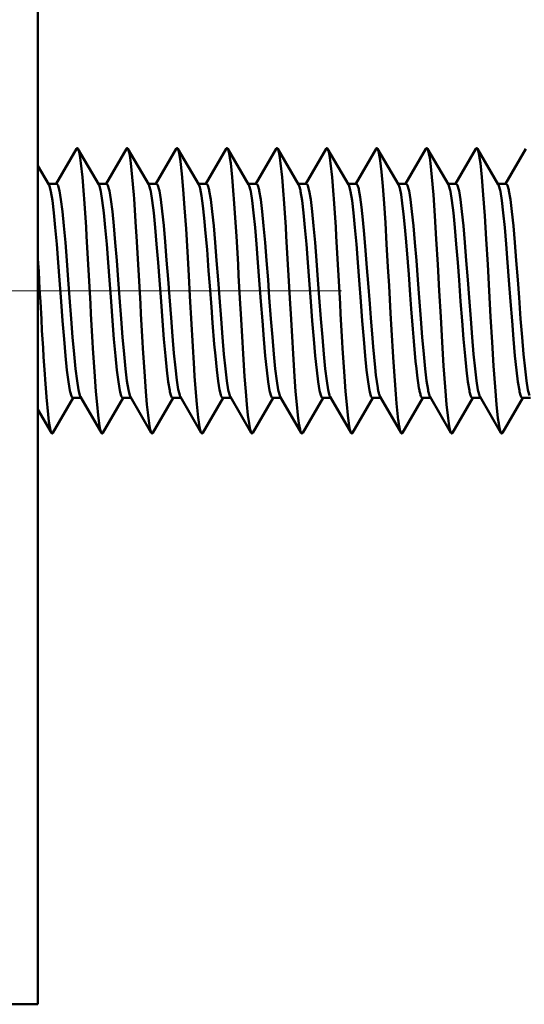
# Model space of a CAD drawing. Extents: x 0 to 2384, y 0 to 1684.
# Drawn here: x 1643 to 1663, y 581 to 620 of the extents above; entities that cross this region are included whole.
import ezdxf

# ---------------------------------------------------------------- set-up
doc = ezdxf.new("R2010")
doc.units = 0
doc.header["$MEASUREMENT"] = 0
doc.linetypes.add('AI-Linetype-15', pattern=[54.35376, 9.05896, -9.05896, 27.17688, -9.05896])
doc.layers.add('_U+30EC_U+30A4_U+30E4_U+30FC 1', color=7, linetype='Continuous')

msp = doc.modelspace()

# ---------------------------------------------------------------- linework, layer by layer
at = {"layer": '_U+30EC_U+30A4_U+30E4_U+30FC 1', "color": 7, "lineweight": 50, "true_color": 0xffffff}
for points in [[(1643.641, 949.4), (1643.641, 580.896)], [(1645.17, 614.886), (1644.362, 613.495)], [(1645.17, 614.886), (1645.175, 614.893), (1645.18, 614.9), (1645.187, 614.906), (1645.193, 614.911), (1645.201, 614.912), (1645.208, 614.911), (1645.214, 614.906), (1645.221, 614.9), (1645.226, 614.893), (1645.231, 614.886)], [(1646.059, 613.46), (1645.231, 614.886)], [(1645.231, 614.886), (1645.26, 614.812), (1645.289, 614.691), (1645.318, 614.523), (1645.347, 614.311), (1645.406, 613.759), (1645.464, 613.054), (1645.476, 612.895), (1645.551, 611.764), (1645.573, 611.414), (1645.638, 610.282), (1645.662, 609.853), (1645.726, 608.721), (1645.748, 608.332), (1645.813, 607.2), (1645.827, 606.965), (1645.9, 605.834), (1645.944, 605.242), (1645.988, 604.727), (1646.031, 604.298), (1646.075, 603.963), (1646.119, 603.729), (1646.128, 603.688), (1646.162, 603.6)], [(1647.154, 614.886), (1646.346, 613.495)], [(1647.154, 614.886), (1647.159, 614.893), (1647.165, 614.9), (1647.171, 614.906), (1647.178, 614.911), (1647.185, 614.912), (1647.192, 614.911), (1647.199, 614.906), (1647.205, 614.9), (1647.211, 614.893), (1647.215, 614.886)], [(1648.043, 613.46), (1647.215, 614.886)], [(1647.215, 614.886), (1647.244, 614.812), (1647.273, 614.691), (1647.302, 614.523), (1647.332, 614.311), (1647.39, 613.759), (1647.448, 613.054), (1647.46, 612.895), (1647.535, 611.764), (1647.557, 611.414), (1647.623, 610.282), (1647.647, 609.853), (1647.71, 608.721), (1647.732, 608.332), (1647.797, 607.2), (1647.811, 606.965), (1647.885, 605.834), (1647.928, 605.242), (1647.972, 604.727), (1648.016, 604.298), (1648.059, 603.963), (1648.103, 603.729), (1648.113, 603.688), (1648.146, 603.6)], [(1649.139, 614.886), (1648.331, 613.495)], [(1649.139, 614.886), (1649.143, 614.893), (1649.149, 614.9), (1649.155, 614.906), (1649.162, 614.911), (1649.169, 614.912), (1649.176, 614.911), (1649.183, 614.906), (1649.189, 614.9), (1649.195, 614.893), (1649.199, 614.886)], [(1650.028, 613.46), (1649.199, 614.886)], [(1649.199, 614.886), (1649.226, 614.819), (1649.253, 614.711), (1649.303, 614.408), (1649.307, 614.376), (1649.361, 613.892), (1649.416, 613.272), (1649.469, 612.534), (1649.524, 611.7), (1649.578, 610.795), (1649.632, 609.844), (1649.677, 609.025), (1649.74, 607.918), (1649.778, 607.252), (1649.848, 606.145), (1649.868, 605.837), (1649.956, 604.732), (1650.01, 604.213), (1650.064, 603.841)], [(1651.123, 614.886), (1650.315, 613.495)], [(1651.123, 614.886), (1651.127, 614.893), (1651.133, 614.9), (1651.139, 614.906), (1651.146, 614.911), (1651.153, 614.912), (1651.16, 614.911), (1651.167, 614.906), (1651.173, 614.9), (1651.179, 614.893), (1651.184, 614.886)], [(1652.012, 613.46), (1651.184, 614.886)], [(1651.184, 614.886), (1651.213, 614.812), (1651.242, 614.691), (1651.271, 614.523), (1651.3, 614.311), (1651.358, 613.759), (1651.417, 613.054), (1651.428, 612.895), (1651.504, 611.764), (1651.525, 611.414), (1651.591, 610.282), (1651.615, 609.853), (1651.678, 608.721), (1651.7, 608.332), (1651.766, 607.2), (1651.78, 606.965), (1651.853, 605.834), (1651.897, 605.242), (1651.94, 604.727), (1651.984, 604.298), (1652.028, 603.963), (1652.071, 603.729), (1652.081, 603.688), (1652.115, 603.6)], [(1653.107, 614.886), (1652.299, 613.495)], [(1653.107, 614.886), (1653.112, 614.893), (1653.117, 614.9), (1653.124, 614.906), (1653.13, 614.911), (1653.138, 614.912), (1653.145, 614.911), (1653.151, 614.906), (1653.158, 614.9), (1653.163, 614.893), (1653.168, 614.886)], [(1653.996, 613.46), (1653.168, 614.886)], [(1653.168, 614.886), (1653.197, 614.812), (1653.226, 614.691), (1653.255, 614.523), (1653.284, 614.311), (1653.343, 613.759), (1653.401, 613.054), (1653.413, 612.895), (1653.488, 611.764), (1653.51, 611.414), (1653.575, 610.282), (1653.599, 609.853), (1653.663, 608.721), (1653.685, 608.332), (1653.75, 607.2), (1653.764, 606.965), (1653.837, 605.834), (1653.881, 605.242), (1653.925, 604.727), (1653.968, 604.298), (1654.012, 603.963), (1654.056, 603.729), (1654.065, 603.688), (1654.099, 603.6)], [(1655.091, 614.886), (1654.283, 613.495)], [(1655.091, 614.886), (1655.096, 614.893), (1655.102, 614.9), (1655.108, 614.906), (1655.115, 614.911), (1655.122, 614.912), (1655.129, 614.911), (1655.136, 614.906), (1655.142, 614.9), (1655.148, 614.893), (1655.152, 614.886)], [(1655.98, 613.46), (1655.152, 614.886)], [(1655.152, 614.886), (1655.181, 614.812), (1655.21, 614.691), (1655.24, 614.523), (1655.269, 614.311), (1655.327, 613.759), (1655.385, 613.054), (1655.397, 612.895), (1655.472, 611.764), (1655.494, 611.414), (1655.56, 610.282), (1655.584, 609.853), (1655.647, 608.721), (1655.669, 608.332), (1655.734, 607.2), (1655.748, 606.965), (1655.822, 605.834), (1655.865, 605.242), (1655.909, 604.727), (1655.953, 604.298), (1655.996, 603.963), (1656.04, 603.729), (1656.05, 603.688), (1656.083, 603.6)], [(1657.076, 614.886), (1656.268, 613.495)], [(1657.076, 614.886), (1657.08, 614.893), (1657.086, 614.9), (1657.092, 614.906), (1657.099, 614.911), (1657.106, 614.912), (1657.113, 614.911), (1657.12, 614.906), (1657.126, 614.9), (1657.132, 614.893), (1657.136, 614.886)], [(1657.965, 613.46), (1657.136, 614.886)], [(1657.136, 614.886), (1657.162, 614.823), (1657.188, 614.723), (1657.237, 614.434), (1657.24, 614.413), (1657.291, 613.967), (1657.343, 613.395), (1657.394, 612.713), (1657.446, 611.938), (1657.497, 611.092), (1657.549, 610.197), (1657.591, 609.435), (1657.652, 608.354), (1657.69, 607.686), (1657.755, 606.606), (1657.78, 606.216), (1657.858, 605.136), (1657.89, 604.758), (1657.961, 604.1)], [(1659.06, 614.886), (1658.252, 613.495)], [(1659.06, 614.886), (1659.064, 614.893), (1659.07, 614.9), (1659.076, 614.906), (1659.083, 614.911), (1659.09, 614.912), (1659.097, 614.911), (1659.104, 614.906), (1659.11, 614.9), (1659.116, 614.893), (1659.121, 614.886)], [(1659.949, 613.46), (1659.121, 614.886)], [(1659.121, 614.886), (1659.15, 614.812), (1659.179, 614.691), (1659.208, 614.523), (1659.237, 614.311), (1659.295, 613.759), (1659.354, 613.054), (1659.412, 612.221), (1659.47, 611.286), (1659.528, 610.282), (1659.586, 609.243), (1659.645, 608.204), (1659.703, 607.2), (1659.761, 606.265), (1659.819, 605.432), (1659.877, 604.727), (1659.936, 604.175), (1659.965, 603.963), (1659.994, 603.795), (1660.023, 603.674), (1660.052, 603.6)], [(1661.044, 614.886), (1660.236, 613.495)], [(1661.044, 614.886), (1661.049, 614.893), (1661.054, 614.9), (1661.061, 614.906), (1661.068, 614.911), (1661.075, 614.912), (1661.082, 614.911), (1661.088, 614.906), (1661.095, 614.9), (1661.1, 614.893), (1661.105, 614.886)], [(1661.933, 613.46), (1661.105, 614.886)], [(1661.105, 614.886), (1661.134, 614.812), (1661.163, 614.691), (1661.192, 614.523), (1661.221, 614.311), (1661.28, 613.759), (1661.338, 613.054), (1661.396, 612.221), (1661.454, 611.286), (1661.512, 610.282), (1661.571, 609.243), (1661.629, 608.204), (1661.687, 607.2), (1661.745, 606.265), (1661.803, 605.432), (1661.862, 604.727), (1661.92, 604.175), (1661.949, 603.963), (1661.978, 603.795), (1662.007, 603.674), (1662.036, 603.6)], [(1663.028, 614.886), (1662.22, 613.495)], [(1644.075, 613.46), (1643.641, 614.206)], [(1644.382, 613.495), (1644.055, 613.495)], [(1644.075, 613.46), (1644.075, 613.459), (1644.078, 613.455), (1644.08, 613.451), (1644.082, 613.448), (1644.084, 613.443), (1644.086, 613.439), (1644.088, 613.435), (1644.089, 613.431), (1644.091, 613.427), (1644.093, 613.422), (1644.095, 613.418)], [(1644.099, 613.408), (1644.145, 613.238), (1644.157, 613.181), (1644.215, 612.822), (1644.273, 612.342), (1644.331, 611.759), (1644.389, 611.09), (1644.447, 610.36), (1644.5, 609.659), (1644.563, 608.812), (1644.621, 608.047), (1644.679, 607.322), (1644.737, 606.661), (1644.795, 606.088), (1644.853, 605.62), (1644.911, 605.275), (1644.92, 605.232), (1644.969, 605.062), (1644.998, 605.009), (1645.001, 605.005), (1645.027, 604.991)], [(1644.382, 613.495), (1644.408, 613.481), (1644.411, 613.477), (1644.44, 613.423), (1644.489, 613.254), (1644.498, 613.211), (1644.556, 612.866), (1644.614, 612.398), (1644.672, 611.825), (1644.73, 611.164), (1644.788, 610.439), (1644.846, 609.674), (1644.898, 608.973), (1644.962, 608.126), (1645.02, 607.395), (1645.078, 606.727), (1645.136, 606.143), (1645.194, 605.664), (1645.252, 605.305), (1645.264, 605.248), (1645.31, 605.078)], [(1646.366, 613.495), (1646.039, 613.495)], [(1646.059, 613.46), (1646.06, 613.459), (1646.062, 613.455), (1646.064, 613.451), (1646.066, 613.448), (1646.068, 613.443), (1646.07, 613.439), (1646.072, 613.435), (1646.074, 613.431), (1646.075, 613.427), (1646.077, 613.422), (1646.079, 613.418)], [(1646.083, 613.408), (1646.13, 613.238), (1646.141, 613.181), (1646.199, 612.822), (1646.257, 612.342), (1646.315, 611.759), (1646.373, 611.09), (1646.431, 610.36), (1646.484, 609.659), (1646.547, 608.812), (1646.605, 608.047), (1646.663, 607.322), (1646.721, 606.661), (1646.779, 606.088), (1646.837, 605.62), (1646.895, 605.275), (1646.904, 605.232), (1646.953, 605.062), (1646.982, 605.009), (1646.986, 605.005), (1647.011, 604.991)], [(1646.366, 613.495), (1646.392, 613.481), (1646.395, 613.477), (1646.424, 613.423), (1646.473, 613.254), (1646.483, 613.211), (1646.541, 612.866), (1646.599, 612.398), (1646.656, 611.825), (1646.714, 611.164), (1646.772, 610.439), (1646.83, 609.674), (1646.883, 608.973), (1646.947, 608.126), (1647.005, 607.395), (1647.062, 606.727), (1647.12, 606.143), (1647.178, 605.664), (1647.236, 605.305), (1647.248, 605.248), (1647.295, 605.078)], [(1648.351, 613.495), (1648.023, 613.495)], [(1648.043, 613.46), (1648.044, 613.459), (1648.046, 613.455), (1648.048, 613.451), (1648.05, 613.448), (1648.052, 613.443), (1648.054, 613.439), (1648.056, 613.435), (1648.058, 613.431), (1648.06, 613.427), (1648.062, 613.422), (1648.063, 613.418)], [(1648.067, 613.408), (1648.114, 613.238), (1648.125, 613.181), (1648.183, 612.822), (1648.241, 612.342), (1648.299, 611.759), (1648.357, 611.09), (1648.415, 610.36), (1648.468, 609.659), (1648.531, 608.812), (1648.589, 608.047), (1648.647, 607.322), (1648.705, 606.661), (1648.763, 606.088), (1648.821, 605.62), (1648.879, 605.275), (1648.888, 605.232), (1648.937, 605.062), (1648.966, 605.009), (1648.97, 605.005), (1648.995, 604.991)], [(1648.351, 613.495), (1648.376, 613.481), (1648.38, 613.477), (1648.408, 613.424), (1648.457, 613.256), (1648.466, 613.214), (1648.524, 612.871), (1648.582, 612.408), (1648.639, 611.839), (1648.697, 611.184), (1648.755, 610.464), (1648.812, 609.704), (1648.864, 609.008), (1648.928, 608.162), (1648.986, 607.433), (1649.043, 606.763), (1649.101, 606.177), (1649.159, 605.693), (1649.217, 605.326), (1649.227, 605.274), (1649.274, 605.091)], [(1650.335, 613.495), (1650.007, 613.495)], [(1650.911, 605.091), (1650.864, 605.273), (1650.856, 605.313), (1650.801, 605.656), (1650.745, 606.107), (1650.69, 606.654), (1650.648, 607.126), (1650.58, 607.966), (1650.532, 608.592), (1650.469, 609.432), (1650.424, 610.035), (1650.359, 610.876), (1650.304, 611.533), (1650.249, 612.121), (1650.193, 612.622), (1650.138, 613.019), (1650.083, 613.301), (1650.068, 613.361), (1650.028, 613.46)], [(1650.335, 613.495), (1650.36, 613.481), (1650.364, 613.477), (1650.393, 613.423), (1650.442, 613.254), (1650.451, 613.211), (1650.509, 612.866), (1650.567, 612.398), (1650.625, 611.825), (1650.683, 611.164), (1650.741, 610.439), (1650.799, 609.674), (1650.851, 608.973), (1650.915, 608.126), (1650.973, 607.395), (1651.031, 606.727), (1651.089, 606.143), (1651.147, 605.664), (1651.205, 605.305), (1651.216, 605.248), (1651.263, 605.078)], [(1652.319, 613.495), (1651.992, 613.495)], [(1652.012, 613.46), (1652.012, 613.459), (1652.015, 613.455), (1652.017, 613.451), (1652.019, 613.448), (1652.021, 613.443), (1652.023, 613.439), (1652.025, 613.435), (1652.026, 613.431), (1652.028, 613.427), (1652.03, 613.422), (1652.032, 613.418)], [(1652.036, 613.408), (1652.082, 613.238), (1652.094, 613.181), (1652.152, 612.822), (1652.21, 612.342), (1652.268, 611.759), (1652.326, 611.09), (1652.384, 610.36), (1652.437, 609.659), (1652.5, 608.812), (1652.558, 608.047), (1652.616, 607.322), (1652.674, 606.661), (1652.732, 606.088), (1652.79, 605.62), (1652.848, 605.275), (1652.857, 605.232), (1652.906, 605.062), (1652.935, 605.009), (1652.938, 605.005), (1652.964, 604.991)], [(1652.319, 613.495), (1652.345, 613.481), (1652.348, 613.477), (1652.377, 613.423), (1652.426, 613.254), (1652.435, 613.211), (1652.493, 612.866), (1652.551, 612.398), (1652.609, 611.825), (1652.667, 611.164), (1652.725, 610.439), (1652.783, 609.674), (1652.835, 608.973), (1652.899, 608.126), (1652.957, 607.395), (1653.015, 606.727), (1653.073, 606.143), (1653.131, 605.664), (1653.189, 605.305), (1653.201, 605.248), (1653.247, 605.078)], [(1654.303, 613.495), (1653.976, 613.495)], [(1653.996, 613.46), (1653.997, 613.459), (1653.999, 613.455), (1654.001, 613.451), (1654.003, 613.448), (1654.005, 613.443), (1654.007, 613.439), (1654.009, 613.435), (1654.011, 613.431), (1654.012, 613.427), (1654.014, 613.422), (1654.016, 613.418)], [(1654.02, 613.408), (1654.067, 613.238), (1654.078, 613.181), (1654.136, 612.822), (1654.194, 612.342), (1654.252, 611.759), (1654.31, 611.09), (1654.368, 610.36), (1654.421, 609.659), (1654.484, 608.812), (1654.542, 608.047), (1654.6, 607.322), (1654.658, 606.661), (1654.716, 606.088), (1654.774, 605.62), (1654.832, 605.275), (1654.841, 605.232), (1654.89, 605.062), (1654.919, 605.009), (1654.923, 605.005), (1654.948, 604.991)], [(1654.303, 613.495), (1654.329, 613.481), (1654.332, 613.477), (1654.361, 613.423), (1654.41, 613.254), (1654.42, 613.211), (1654.478, 612.866), (1654.536, 612.398), (1654.594, 611.825), (1654.651, 611.164), (1654.709, 610.439), (1654.767, 609.674), (1654.82, 608.973), (1654.884, 608.126), (1654.942, 607.395), (1655, 606.727), (1655.057, 606.143), (1655.115, 605.664), (1655.173, 605.305), (1655.185, 605.248), (1655.232, 605.078)], [(1656.288, 613.495), (1655.96, 613.495)], [(1655.98, 613.46), (1655.981, 613.459), (1655.983, 613.455), (1655.985, 613.451), (1655.987, 613.448), (1655.989, 613.443), (1655.991, 613.439), (1655.993, 613.435), (1655.995, 613.431), (1655.997, 613.427), (1655.999, 613.422), (1656, 613.418)], [(1656.004, 613.408), (1656.051, 613.238), (1656.062, 613.181), (1656.12, 612.822), (1656.178, 612.342), (1656.236, 611.759), (1656.294, 611.09), (1656.352, 610.36), (1656.405, 609.659), (1656.468, 608.812), (1656.526, 608.047), (1656.584, 607.322), (1656.642, 606.661), (1656.7, 606.088), (1656.758, 605.62), (1656.816, 605.275), (1656.825, 605.232), (1656.874, 605.062), (1656.903, 605.009), (1656.907, 605.005), (1656.932, 604.991)], [(1656.288, 613.495), (1656.313, 613.481), (1656.314, 613.48), (1656.341, 613.434), (1656.387, 613.286), (1656.395, 613.254), (1656.448, 612.959), (1656.501, 612.557), (1656.555, 612.062), (1656.608, 611.485), (1656.662, 610.845), (1656.715, 610.159), (1656.761, 609.544), (1656.822, 608.728), (1656.864, 608.171), (1656.929, 607.356), (1656.958, 607.012), (1657.036, 606.198), (1657.071, 605.885), (1657.143, 605.385)], [(1658.272, 613.495), (1657.944, 613.495)], [(1658.779, 605.385), (1658.708, 605.88), (1658.677, 606.151), (1658.649, 606.426), (1658.576, 607.235), (1658.536, 607.716), (1658.474, 608.526), (1658.432, 609.081), (1658.372, 609.891), (1658.335, 610.379), (1658.27, 611.189), (1658.219, 611.771), (1658.168, 612.287), (1658.118, 612.724), (1658.067, 613.071), (1658.016, 613.318), (1658.004, 613.363), (1657.965, 613.46)], [(1658.272, 613.495), (1658.297, 613.481), (1658.301, 613.477), (1658.33, 613.423), (1658.379, 613.254), (1658.388, 613.211), (1658.446, 612.866), (1658.504, 612.398), (1658.562, 611.825), (1658.62, 611.164), (1658.678, 610.439), (1658.736, 609.674), (1658.788, 608.973), (1658.852, 608.126), (1658.91, 607.395), (1658.968, 606.727), (1659.026, 606.143), (1659.084, 605.664), (1659.142, 605.305), (1659.153, 605.248), (1659.2, 605.078)], [(1660.256, 613.495), (1659.929, 613.495)], [(1659.949, 613.46), (1659.949, 613.459), (1659.952, 613.455), (1659.954, 613.451), (1659.956, 613.448), (1659.958, 613.443), (1659.96, 613.439), (1659.962, 613.435), (1659.963, 613.431), (1659.965, 613.427), (1659.967, 613.422), (1659.969, 613.418)], [(1659.973, 613.408), (1660.019, 613.238), (1660.031, 613.181), (1660.089, 612.822), (1660.147, 612.342), (1660.205, 611.759), (1660.263, 611.09), (1660.321, 610.36), (1660.374, 609.659), (1660.437, 608.812), (1660.495, 608.047), (1660.553, 607.322), (1660.611, 606.661), (1660.669, 606.088), (1660.727, 605.62), (1660.785, 605.275), (1660.794, 605.232), (1660.843, 605.062), (1660.872, 605.009), (1660.875, 605.005), (1660.901, 604.991)], [(1660.256, 613.495), (1660.282, 613.481), (1660.285, 613.477), (1660.314, 613.423), (1660.363, 613.254), (1660.372, 613.211), (1660.43, 612.866), (1660.488, 612.398), (1660.546, 611.825), (1660.604, 611.164), (1660.662, 610.439), (1660.72, 609.674), (1660.772, 608.973), (1660.836, 608.126), (1660.894, 607.395), (1660.952, 606.727), (1661.01, 606.143), (1661.068, 605.664), (1661.126, 605.305), (1661.138, 605.248), (1661.184, 605.078)], [(1662.24, 613.495), (1661.913, 613.495)], [(1661.933, 613.46), (1661.934, 613.459), (1661.936, 613.455), (1661.938, 613.451), (1661.94, 613.448), (1661.942, 613.443), (1661.944, 613.439), (1661.946, 613.435), (1661.948, 613.431), (1661.949, 613.427), (1661.951, 613.422), (1661.953, 613.418)], [(1661.957, 613.408), (1662.004, 613.238), (1662.015, 613.181), (1662.073, 612.822), (1662.131, 612.342), (1662.189, 611.759), (1662.247, 611.09), (1662.305, 610.36), (1662.358, 609.659), (1662.421, 608.812), (1662.479, 608.047), (1662.537, 607.322), (1662.595, 606.661), (1662.653, 606.088), (1662.711, 605.62), (1662.769, 605.275), (1662.778, 605.232), (1662.827, 605.062), (1662.856, 605.009), (1662.86, 605.005), (1662.885, 604.991)], [(1662.24, 613.495), (1662.266, 613.481), (1662.269, 613.477), (1662.298, 613.423), (1662.347, 613.254), (1662.357, 613.211), (1662.415, 612.866), (1662.473, 612.398), (1662.531, 611.825), (1662.589, 611.164), (1662.646, 610.439), (1662.704, 609.674), (1662.757, 608.973), (1662.821, 608.126), (1662.879, 607.395), (1662.937, 606.727), (1662.995, 606.143), (1663.052, 605.664), (1663.11, 605.305), (1663.122, 605.248), (1663.169, 605.078)], [(1643.641, 610.505), (1643.67, 610.003), (1643.708, 609.311), (1643.737, 608.807), (1643.776, 608.115), (1643.802, 607.661), (1643.843, 606.969), (1643.864, 606.617), (1643.91, 605.925), (1643.924, 605.722), (1643.977, 605.031), (1643.978, 605.016), (1644.044, 604.326), (1644.077, 604.054), (1644.111, 603.841), (1644.145, 603.689), (1644.146, 603.682), (1644.178, 603.6)], [(1657.143, 605.385), (1657.144, 605.377), (1657.151, 605.34), (1657.158, 605.304), (1657.166, 605.267), (1657.174, 605.231), (1657.182, 605.194), (1657.191, 605.158), (1657.198, 605.13), (1657.209, 605.094), (1657.223, 605.059), (1657.24, 605.026)], [(1658.779, 605.385), (1658.78, 605.382), (1658.787, 605.34), (1658.796, 605.298), (1658.804, 605.256), (1658.814, 605.215), (1658.814, 605.214), (1658.824, 605.173), (1658.836, 605.131), (1658.848, 605.091), (1658.861, 605.054), (1658.882, 605.016), (1658.891, 605.005), (1658.917, 604.991)], [(1644.239, 603.6), (1645.047, 604.991)], [(1645.354, 604.991), (1645.027, 604.991)], [(1645.31, 605.078), (1645.312, 605.074), (1645.314, 605.068), (1645.316, 605.063), (1645.317, 605.062), (1645.319, 605.057), (1645.321, 605.052), (1645.323, 605.046), (1645.326, 605.041), (1645.328, 605.036), (1645.331, 605.031), (1645.334, 605.026)], [(1645.334, 605.026), (1646.162, 603.6)], [(1646.223, 603.6), (1647.031, 604.991)], [(1647.338, 604.991), (1647.011, 604.991)], [(1647.295, 605.078), (1647.296, 605.074), (1647.298, 605.068), (1647.3, 605.063), (1647.301, 605.062), (1647.303, 605.057), (1647.305, 605.052), (1647.308, 605.046), (1647.31, 605.041), (1647.313, 605.036), (1647.315, 605.031), (1647.318, 605.026)], [(1647.318, 605.026), (1648.146, 603.6)], [(1648.207, 603.6), (1649.015, 604.991)], [(1649.323, 604.991), (1648.995, 604.991)], [(1649.274, 605.091), (1649.276, 605.085), (1649.279, 605.078), (1649.281, 605.071), (1649.282, 605.071), (1649.284, 605.064), (1649.287, 605.058), (1649.29, 605.051), (1649.293, 605.045), (1649.296, 605.038), (1649.299, 605.032), (1649.302, 605.026)], [(1649.302, 605.026), (1650.131, 603.6)], [(1650.192, 603.6), (1651, 604.991)], [(1650.911, 605.091), (1650.913, 605.084), (1650.917, 605.072), (1650.922, 605.061), (1650.926, 605.049), (1650.932, 605.038), (1650.938, 605.027), (1650.945, 605.016), (1650.948, 605.012), (1650.957, 605.001), (1650.968, 604.994), (1650.979, 604.991)], [(1651.307, 604.991), (1650.979, 604.991)], [(1651.263, 605.078), (1651.265, 605.074), (1651.267, 605.068), (1651.269, 605.063), (1651.269, 605.062), (1651.271, 605.057), (1651.274, 605.052), (1651.276, 605.046), (1651.279, 605.041), (1651.281, 605.036), (1651.284, 605.031), (1651.287, 605.026)], [(1651.287, 605.026), (1652.115, 603.6)], [(1652.176, 603.6), (1652.984, 604.991)], [(1653.291, 604.991), (1652.964, 604.991)], [(1653.247, 605.078), (1653.249, 605.074), (1653.251, 605.068), (1653.253, 605.063), (1653.254, 605.062), (1653.256, 605.057), (1653.258, 605.052), (1653.26, 605.046), (1653.263, 605.041), (1653.266, 605.036), (1653.268, 605.031), (1653.271, 605.026)], [(1653.271, 605.026), (1654.099, 603.6)], [(1654.16, 603.6), (1654.968, 604.991)], [(1655.275, 604.991), (1654.948, 604.991)], [(1655.232, 605.078), (1655.233, 605.074), (1655.235, 605.068), (1655.237, 605.063), (1655.238, 605.062), (1655.24, 605.057), (1655.242, 605.052), (1655.245, 605.046), (1655.247, 605.041), (1655.25, 605.036), (1655.252, 605.031), (1655.255, 605.026)], [(1655.255, 605.026), (1656.083, 603.6)], [(1656.144, 603.6), (1656.952, 604.991)], [(1657.26, 604.991), (1656.932, 604.991)], [(1657.24, 605.026), (1658.068, 603.6)], [(1658.129, 603.6), (1658.937, 604.991)], [(1659.244, 604.991), (1658.917, 604.991)], [(1659.2, 605.078), (1659.202, 605.074), (1659.204, 605.068), (1659.206, 605.063), (1659.206, 605.062), (1659.208, 605.057), (1659.211, 605.052), (1659.213, 605.046), (1659.216, 605.041), (1659.218, 605.036), (1659.221, 605.031), (1659.224, 605.026)], [(1659.224, 605.026), (1660.052, 603.6)], [(1660.113, 603.6), (1660.921, 604.991)], [(1661.228, 604.991), (1660.901, 604.991)], [(1661.184, 605.078), (1661.186, 605.074), (1661.188, 605.068), (1661.19, 605.063), (1661.191, 605.062), (1661.193, 605.057), (1661.195, 605.052), (1661.197, 605.046), (1661.2, 605.041), (1661.202, 605.036), (1661.205, 605.031), (1661.208, 605.026)], [(1661.208, 605.026), (1662.036, 603.6)], [(1662.097, 603.6), (1662.905, 604.991)], [(1663.212, 604.991), (1662.885, 604.991)], [(1643.641, 604.524), (1644.178, 603.6)], [(1657.961, 604.1), (1657.964, 604.076), (1657.971, 604.025), (1657.979, 603.974), (1657.986, 603.923), (1657.995, 603.873), (1658.004, 603.822), (1658.014, 603.772), (1658.016, 603.765), (1658.027, 603.716), (1658.041, 603.666), (1658.047, 603.647), (1658.068, 603.6)], [(1644.178, 603.6), (1644.178, 603.6), (1644.183, 603.593), (1644.188, 603.586), (1644.195, 603.58), (1644.201, 603.575), (1644.208, 603.574), (1644.215, 603.575), (1644.222, 603.58), (1644.229, 603.586), (1644.234, 603.593), (1644.239, 603.6)], [(1646.162, 603.6), (1646.162, 603.6), (1646.167, 603.593), (1646.172, 603.586), (1646.179, 603.58), (1646.186, 603.575), (1646.193, 603.574), (1646.2, 603.575), (1646.207, 603.58), (1646.213, 603.586), (1646.218, 603.593), (1646.223, 603.6)], [(1648.146, 603.6), (1648.146, 603.6), (1648.151, 603.593), (1648.157, 603.586), (1648.163, 603.58), (1648.17, 603.575), (1648.177, 603.574), (1648.184, 603.575), (1648.191, 603.58), (1648.197, 603.586), (1648.203, 603.593), (1648.207, 603.6)], [(1650.064, 603.841), (1650.066, 603.83), (1650.068, 603.817), (1650.071, 603.803), (1650.072, 603.801), (1650.074, 603.787), (1650.077, 603.774), (1650.08, 603.76), (1650.083, 603.747), (1650.086, 603.733), (1650.089, 603.72), (1650.093, 603.707)], [(1650.093, 603.707), (1650.093, 603.705), (1650.096, 603.694), (1650.099, 603.683), (1650.102, 603.672), (1650.105, 603.663), (1650.108, 603.652), (1650.112, 603.641), (1650.116, 603.631), (1650.12, 603.62), (1650.125, 603.61), (1650.131, 603.6)], [(1650.131, 603.6), (1650.131, 603.6), (1650.135, 603.593), (1650.141, 603.586), (1650.147, 603.58), (1650.154, 603.575), (1650.161, 603.574), (1650.168, 603.575), (1650.175, 603.58), (1650.181, 603.586), (1650.187, 603.593), (1650.192, 603.6)], [(1652.115, 603.6), (1652.115, 603.6), (1652.12, 603.593), (1652.125, 603.586), (1652.132, 603.58), (1652.138, 603.575), (1652.145, 603.574), (1652.152, 603.575), (1652.159, 603.58), (1652.166, 603.586), (1652.171, 603.593), (1652.176, 603.6)], [(1654.099, 603.6), (1654.099, 603.6), (1654.104, 603.593), (1654.109, 603.586), (1654.116, 603.58), (1654.123, 603.575), (1654.13, 603.574), (1654.137, 603.575), (1654.144, 603.58), (1654.15, 603.586), (1654.155, 603.593), (1654.16, 603.6)], [(1656.083, 603.6), (1656.083, 603.6), (1656.088, 603.593), (1656.094, 603.586), (1656.1, 603.58), (1656.107, 603.575), (1656.114, 603.574), (1656.121, 603.575), (1656.128, 603.58), (1656.134, 603.586), (1656.14, 603.593), (1656.144, 603.6)], [(1658.068, 603.6), (1658.072, 603.593), (1658.078, 603.586), (1658.084, 603.58), (1658.091, 603.575), (1658.098, 603.574), (1658.105, 603.575), (1658.112, 603.58), (1658.118, 603.586), (1658.124, 603.593), (1658.129, 603.6)], [(1660.052, 603.6), (1660.052, 603.6), (1660.057, 603.593), (1660.062, 603.586), (1660.069, 603.58), (1660.075, 603.575), (1660.082, 603.574), (1660.089, 603.575), (1660.096, 603.58), (1660.103, 603.586), (1660.108, 603.593), (1660.113, 603.6)], [(1662.036, 603.6), (1662.041, 603.593), (1662.047, 603.586), (1662.053, 603.58), (1662.06, 603.575), (1662.067, 603.574), (1662.074, 603.575), (1662.081, 603.58), (1662.087, 603.586), (1662.092, 603.593), (1662.097, 603.6)], [(1632.87, 580.896), (1643.641, 580.896)]]:
    msp.add_lwpolyline(points, dxfattribs=at)
at = {"layer": '_U+30EC_U+30A4_U+30E4_U+30FC 1', "color": 7, "linetype": 'AI-Linetype-15', "lineweight": 13, "true_color": 0xffffff}
msp.add_lwpolyline([(1610.406, 609.243), (1708.989, 609.243)], dxfattribs=at)
at = {"layer": '_U+30EC_U+30A4_U+30E4_U+30FC 1', "color": 7, "lineweight": 50, "true_color": 0xffffff}
for points in [[(1644.099, 613.408), (1644.097, 613.411), (1644.096, 613.414), (1644.095, 613.418)], [(1646.083, 613.408), (1646.082, 613.411), (1646.08, 613.414), (1646.079, 613.418)], [(1648.067, 613.408), (1648.066, 613.411), (1648.065, 613.414), (1648.063, 613.418)], [(1652.036, 613.408), (1652.034, 613.411), (1652.033, 613.414), (1652.032, 613.418)], [(1654.02, 613.408), (1654.019, 613.411), (1654.017, 613.414), (1654.016, 613.418)], [(1656.004, 613.408), (1656.003, 613.411), (1656.002, 613.414), (1656, 613.418)], [(1659.973, 613.408), (1659.971, 613.411), (1659.97, 613.414), (1659.969, 613.418)], [(1661.957, 613.408), (1661.956, 613.411), (1661.954, 613.414), (1661.953, 613.418)]]:
    msp.add_open_spline(points, degree=3, dxfattribs=at)

doc.saveas('drawing.dxf')
